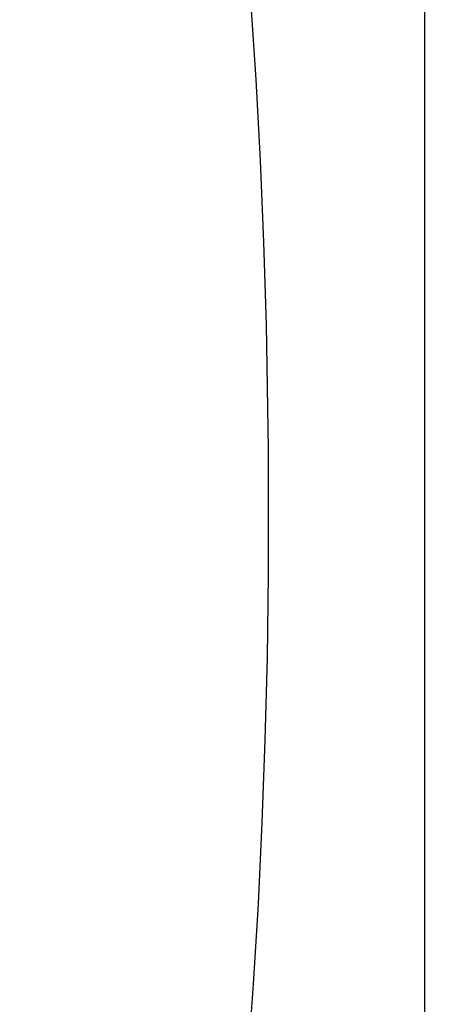
# Model space of a CAD drawing. Units: inches. Extents: x 0.4 to 16.6, y 0.6 to 10.4.
# Drawn here: x 7.3 to 7.4, y 4.8 to 5 of the extents above; entities that cross this region are included whole.
import ezdxf

# ---------------------------------------------------------------- set-up
doc = ezdxf.new("R2010")
doc.units = ezdxf.units.IN
doc.header["$LTSCALE"] = 0.935
doc.header["$MEASUREMENT"] = 0
doc.layers.get('0').update_dxf_attribs({"linetype": 'CONTINUOUS'})
doc.layers.add('03___PRT_ALL_CURVES', color=7, linetype='CONTINUOUS')
doc.layers.add('SCHEME_DIMS', color=7, linetype='CONTINUOUS')
doc.dimstyles.new('DIMSTYLE_1', dxfattribs={"dimtxt": 0.1, "dimasz": 0.1875, "dimexe": 0.125, "dimexo": 0.0625, "dimgap": 0.1, "dimtad": 0, "dimtih": 1, "dimtoh": 1, "dimdec": 1, "dimzin": 4, "dimdsep": 46, "dimtxsty": 'STANDARD', "dimblk": '_FILLED', "dimblk1": '_FILLED', "dimblk2": '_FILLED', "dimcen": 0.09, "dimadec": 3, "dimazin": 1, "dimtp": 0.1, "dimtm": 0.1, "dimtfac": 1, "dimtdec": 1, "dimtofl": 0, "dimtmove": 0, "dimatfit": 3, "dimldrblk": '_FILLED', "dimfxl": 1, "dimtolj": 1, "dimtzin": 4, "dimarcsym": 0})

# ---------------------------------------------------------------- blocks, each defined once
blk = doc.blocks.new('_FILLED')
at = {"color": 0, "linetype": 'BYBLOCK'}
blk.add_solid([(0, 0), (-1, 0.1667), (-1, -0.1667)], dxfattribs=at)
blk = doc.blocks.new('*D7')
at = {"layer": 'SCHEME_DIMS', "color": 7, "linetype": 'CONTINUOUS'}
for p, q in [((7.25335, 5.35868), (8.65542, 5.35868)), ((8.53042, 5.35868), (8.53042, 5.10927)), ((8.53042, 4.40986), (8.53042, 4.65927)), ((7.20906, 4.40986), (8.65542, 4.40986))]:
    blk.add_line(p, q, dxfattribs=at)
at = {"layer": 'SCHEME_DIMS', "color": 7, "linetype": 'CONTINUOUS', "xscale": 0.1875, "yscale": 0.1875, "zscale": 0.1875}
for p, rotation in [((8.53042, 5.35868), 90), ((8.53042, 4.40986), 270)]:
    blk.add_blockref('_FILLED', p, dxfattribs=dict(at, rotation=rotation))
at = {"layer": 'SCHEME_DIMS', "color": 7, "linetype": 'CONTINUOUS', "insert": (8.48042, 5.00927), "char_height": 0.1, "width": 0.5, "attachment_point": 2, "line_spacing_factor": 0.9}
blk.add_mtext('24,1\\P[.95]', dxfattribs=at)

msp = doc.modelspace()

# ---------------------------------------------------------------- linework, layer by layer
at = {"color": 7, "linetype": 'CONTINUOUS'}
msp.add_line((7.40379, 5.55873), (7.40379, 4.20982), dxfattribs=at)
msp.add_lwpolyline([(7.35752, 4.73781), (7.35902, 4.75854), (7.36028, 4.7796), (7.36131, 4.80092), (7.3621, 4.82245), (7.36265, 4.84414), (7.36295, 4.86593), (7.36295, 4.89868), (7.3624, 4.93132), (7.36174, 4.95294), (7.36083, 4.97438), (7.35968, 4.99557), (7.3583, 5.01647)], dxfattribs=at)
at = {"layer": '03___PRT_ALL_CURVES', "color": 7, "linetype": 'CONTINUOUS'}
msp.add_lwpolyline([(7.35752, 4.73781), (7.35902, 4.75854), (7.36028, 4.7796), (7.36131, 4.80092), (7.3621, 4.82245), (7.36265, 4.84414), (7.36295, 4.86593), (7.36295, 4.89868), (7.3624, 4.93132), (7.36174, 4.95294), (7.36083, 4.97438), (7.35968, 4.99557), (7.3583, 5.01647)], dxfattribs=at)

# ---------------------------------------------------------------- dimensions: what is measured, and where the dimension line sits
at = {"layer": 'SCHEME_DIMS', "color": 7, "linetype": 'CONTINUOUS'}
dim = msp.add_linear_dim(base=(8.53042, 4.40986), p1=(7.19085, 5.35868), p2=(7.14656, 4.40986), angle=270, text='<>\\P[]', dimstyle='DIMSTYLE_1', dxfattribs=at)
dim.commit()
dim.dimension.update_dxf_attribs({"geometry": '*D7', "text_midpoint": (8.53042, 4.88427), "dimtype": 160})

doc.saveas('drawing.dxf')
